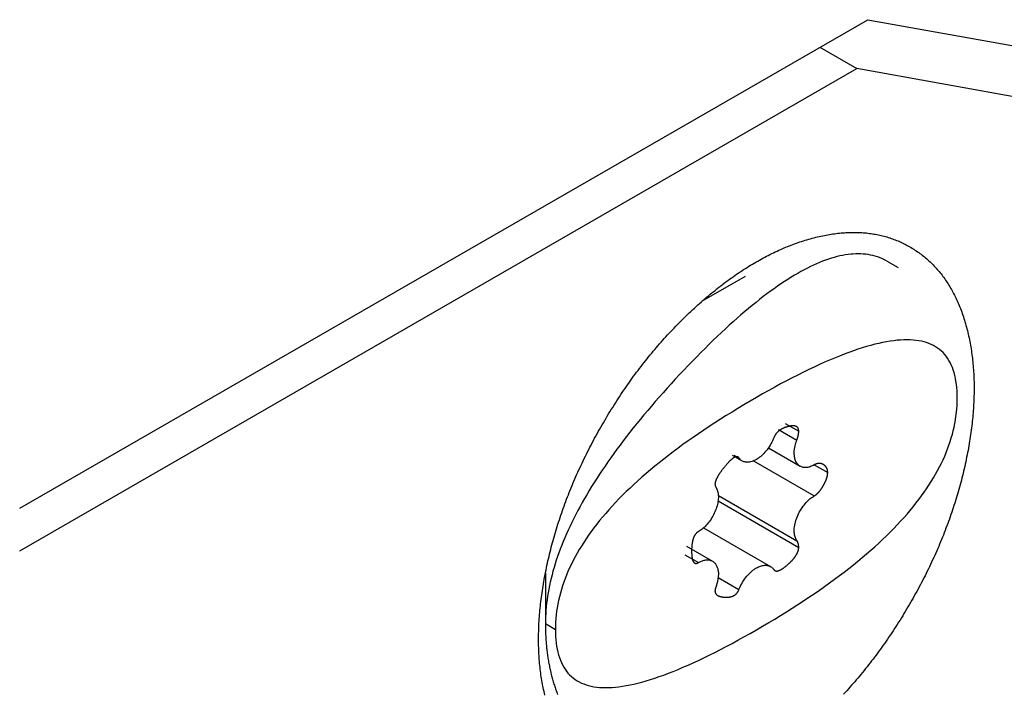
# Model space of a CAD drawing. Extents: x -195 to 1612, y -2545 to 3098.
# Drawn here: x 529 to 550, y -1088 to -1074 of the extents above; entities that cross this region are included whole.
import ezdxf

# ---------------------------------------------------------------- set-up
doc = ezdxf.new("R2010")
doc.units = 0
doc.header["$LTSCALE"] = 10
doc.layers.add('AV-APS', color=7, linetype='CONTINUOUS')

msp = doc.modelspace()

# ---------------------------------------------------------------- linework, layer by layer
at = {"layer": 'AV-APS', "color": 7, "linetype": 'CONTINUOUS'}
for p, q in [((528.984, -1084.441), (546.893, -1074.128)), ((546.893, -1074.128), (565.095, -1077.385)), ((545.881, -1074.71), (546.662, -1075.16)), ((528.984, -1085.34), (546.662, -1075.16)), ((564.67, -1078.383), (546.662, -1075.16)), ((547.323, -1079.236), (547.535, -1079.358)), ((543.392, -1080.073), (544.312, -1079.539)), ((545.152, -1082.652), (545.436, -1082.815)), ((545.011, -1082.778), (545.398, -1083.001)), ((544.029, -1083.32), (544.241, -1083.442)), ((544.069, -1083.319), (544.173, -1083.379)), ((544.795, -1083.168), (545.466, -1083.554)), ((544.484, -1083.441), (545.765, -1084.179)), ((545.764, -1083.525), (546.048, -1083.689)), ((543.734, -1084.288), (545.436, -1085.268)), ((543.739, -1084.171), (545.398, -1085.126)), ((543.424, -1084.857), (544.84, -1085.672)), ((543.069, -1085.245), (543.615, -1085.56)), ((543.033, -1085.427), (543.316, -1085.589)), ((540.086, -1085.814), (540.086, -1086.878)), ((543.736, -1085.907), (544.173, -1086.159)), ((540.086, -1086.878), (540.298, -1087))]:
    msp.add_line(p, q, dxfattribs=at)
at = {"layer": 'AV-APS', "color": 7, "linetype": 'CONTINUOUS', "flags": 128}
for points in [[(540.075, -1088.385), (540.066, -1088.348), (540.057, -1088.31), (540.049, -1088.271), (540.041, -1088.233), (540.033, -1088.195), (540.026, -1088.156), (540.019, -1088.117), (540.012, -1088.078), (540.005, -1088.039), (539.999, -1087.999), (539.993, -1087.96), (539.988, -1087.92), (539.983, -1087.88), (539.978, -1087.84), (539.973, -1087.799), (539.969, -1087.759), (539.965, -1087.718), (539.961, -1087.677), (539.958, -1087.636), (539.955, -1087.595), (539.952, -1087.554), (539.95, -1087.512), (539.948, -1087.47), (539.946, -1087.428), (539.944, -1087.386), (539.943, -1087.344), (539.942, -1087.301), (539.942, -1087.259), (539.942, -1087.216), (539.942, -1087.173), (539.942, -1087.13), (539.943, -1087.086), (539.944, -1087.043), (539.945, -1086.999), (539.947, -1086.955), (539.949, -1086.911), (539.951, -1086.867), (539.954, -1086.822), (539.956, -1086.777), (539.96, -1086.733), (539.963, -1086.688), (539.967, -1086.642), (539.971, -1086.597), (539.976, -1086.551), (539.98, -1086.506), (539.985, -1086.46), (539.991, -1086.414), (539.996, -1086.367), (540.002, -1086.321), (540.009, -1086.274), (540.015, -1086.228), (540.022, -1086.181), (540.03, -1086.133), (540.037, -1086.086), (540.045, -1086.039), (540.053, -1085.991), (540.062, -1085.943), (540.07, -1085.895), (540.08, -1085.847), (540.089, -1085.798), (540.099, -1085.75), (540.099, -1085.75), (540.099, -1085.75), (540.109, -1085.701), (540.119, -1085.652), (540.13, -1085.604), (540.14, -1085.555), (540.152, -1085.506), (540.163, -1085.458), (540.175, -1085.409), (540.186, -1085.361), (540.199, -1085.312), (540.211, -1085.264), (540.224, -1085.215), (540.237, -1085.167), (540.25, -1085.119), (540.264, -1085.07), (540.277, -1085.022), (540.291, -1084.974), (540.306, -1084.925), (540.32, -1084.877), (540.335, -1084.829), (540.35, -1084.78), (540.366, -1084.732), (540.382, -1084.684), (540.398, -1084.636), (540.414, -1084.588), (540.43, -1084.54), (540.447, -1084.492), (540.464, -1084.444), (540.481, -1084.395), (540.499, -1084.347), (540.517, -1084.299), (540.535, -1084.251), (540.553, -1084.204), (540.572, -1084.156), (540.591, -1084.108), (540.61, -1084.06), (540.63, -1084.012), (540.649, -1083.964), (540.669, -1083.916), (540.69, -1083.869), (540.71, -1083.821), (540.731, -1083.773), (540.752, -1083.725), (540.773, -1083.678), (540.795, -1083.63), (540.817, -1083.582), (540.839, -1083.535), (540.862, -1083.487), (540.884, -1083.44), (540.907, -1083.392), (540.931, -1083.345), (540.954, -1083.297), (540.978, -1083.25), (541.002, -1083.202), (541.026, -1083.155), (541.051, -1083.107), (541.076, -1083.06), (541.101, -1083.013), (541.126, -1082.965), (541.152, -1082.918), (541.178, -1082.871), (541.204, -1082.824), (541.231, -1082.776), (541.257, -1082.729), (541.284, -1082.682), (541.312, -1082.635), (541.339, -1082.588), (541.366, -1082.541), (541.394, -1082.495), (541.422, -1082.449), (541.45, -1082.403), (541.478, -1082.357), (541.507, -1082.312), (541.535, -1082.266), (541.564, -1082.221), (541.593, -1082.177), (541.621, -1082.132), (541.651, -1082.088), (541.68, -1082.043), (541.709, -1081.999), (541.739, -1081.956), (541.769, -1081.912), (541.799, -1081.869), (541.829, -1081.826), (541.859, -1081.783), (541.889, -1081.74), (541.92, -1081.698), (541.95, -1081.656), (541.981, -1081.614), (542.012, -1081.572), (542.043, -1081.531), (542.075, -1081.489), (542.106, -1081.448), (542.138, -1081.407), (542.169, -1081.367), (542.201, -1081.326), (542.233, -1081.286), (542.266, -1081.246), (542.298, -1081.206), (542.331, -1081.167), (542.363, -1081.128), (542.396, -1081.088), (542.429, -1081.05), (542.462, -1081.011), (542.496, -1080.972), (542.529, -1080.934), (542.563, -1080.896), (542.597, -1080.859), (542.631, -1080.821), (542.665, -1080.784), (542.699, -1080.747), (542.733, -1080.71), (542.768, -1080.673), (542.803, -1080.637), (542.838, -1080.6), (542.873, -1080.564), (542.908, -1080.529), (542.943, -1080.493), (542.979, -1080.458), (543.014, -1080.423), (543.05, -1080.388), (543.086, -1080.353), (543.122, -1080.319), (543.159, -1080.285), (543.195, -1080.251), (543.232, -1080.217), (543.268, -1080.183), (543.305, -1080.15), (543.342, -1080.117), (543.38, -1080.084), (543.417, -1080.052), (543.454, -1080.019), (543.491, -1079.988), (543.528, -1079.956), (543.565, -1079.925), (543.603, -1079.895), (543.64, -1079.864), (543.677, -1079.834), (543.714, -1079.805), (543.751, -1079.776), (543.788, -1079.747), (543.825, -1079.718), (543.863, -1079.69), (543.9, -1079.662), (543.937, -1079.635), (543.974, -1079.608), (544.011, -1079.581), (544.048, -1079.555), (544.086, -1079.529), (544.123, -1079.503), (544.16, -1079.478), (544.197, -1079.453), (544.234, -1079.428), (544.271, -1079.404), (544.309, -1079.38), (544.346, -1079.357), (544.383, -1079.334), (544.42, -1079.311), (544.457, -1079.289), (544.495, -1079.267), (544.532, -1079.245), (544.569, -1079.224), (544.606, -1079.203), (544.643, -1079.182), (544.68, -1079.162), (544.718, -1079.142), (544.755, -1079.123), (544.792, -1079.103), (544.829, -1079.085), (544.866, -1079.066), (544.903, -1079.048), (544.941, -1079.03), (544.978, -1079.013), (545.015, -1078.996), (545.052, -1078.979), (545.089, -1078.963), (545.127, -1078.947), (545.164, -1078.932), (545.201, -1078.916), (545.238, -1078.902), (545.275, -1078.887), (545.312, -1078.873), (545.35, -1078.859), (545.387, -1078.846), (545.424, -1078.833), (545.461, -1078.82), (545.498, -1078.808), (545.536, -1078.796), (545.573, -1078.784), (545.61, -1078.773), (545.647, -1078.762), (545.684, -1078.752), (545.722, -1078.741), (545.759, -1078.732), (545.796, -1078.722), (545.832, -1078.713), (545.869, -1078.705), (545.906, -1078.697), (545.942, -1078.689), (545.978, -1078.681), (546.014, -1078.674), (546.05, -1078.668), (546.086, -1078.662), (546.121, -1078.656), (546.157, -1078.651), (546.192, -1078.646), (546.227, -1078.641), (546.262, -1078.637), (546.297, -1078.633), (546.331, -1078.63), (546.366, -1078.627), (546.4, -1078.624), (546.434, -1078.622), (546.468, -1078.62), (546.502, -1078.619), (546.536, -1078.618), (546.57, -1078.617), (546.603, -1078.617), (546.636, -1078.617), (546.669, -1078.618), (546.702, -1078.619), (546.735, -1078.621), (546.768, -1078.622), (546.8, -1078.625), (546.832, -1078.627), (546.865, -1078.63), (546.897, -1078.634), (546.928, -1078.638), (546.96, -1078.642), (546.992, -1078.647), (547.023, -1078.652), (547.054, -1078.657), (547.085, -1078.663), (547.116, -1078.669), (547.147, -1078.676), (547.178, -1078.683), (547.208, -1078.691), (547.238, -1078.698), (547.268, -1078.707), (547.298, -1078.715), (547.328, -1078.725), (547.358, -1078.734), (547.387, -1078.744), (547.417, -1078.754), (547.446, -1078.765), (547.475, -1078.776), (547.504, -1078.787), (547.533, -1078.799), (547.561, -1078.812), (547.59, -1078.824), (547.618, -1078.837), (547.646, -1078.851), (547.674, -1078.865), (547.702, -1078.879), (547.729, -1078.894), (547.757, -1078.909), (547.784, -1078.924), (547.811, -1078.94), (547.838, -1078.956), (547.865, -1078.973), (547.891, -1078.99), (547.917, -1079.007), (547.943, -1079.025), (547.969, -1079.043), (547.994, -1079.061), (548.019, -1079.079), (548.043, -1079.098), (548.068, -1079.117), (548.092, -1079.137), (548.116, -1079.157), (548.14, -1079.177), (548.163, -1079.198), (548.186, -1079.219), (548.209, -1079.24), (548.231, -1079.261), (548.254, -1079.283), (548.276, -1079.306), (548.298, -1079.328), (548.319, -1079.351), (548.34, -1079.374), (548.361, -1079.398), (548.382, -1079.422), (548.402, -1079.446), (548.422, -1079.471), (548.442, -1079.496), (548.462, -1079.521), (548.481, -1079.546), (548.5, -1079.572), (548.519, -1079.599), (548.537, -1079.625), (548.556, -1079.652), (548.574, -1079.679), (548.591, -1079.707), (548.609, -1079.735), (548.626, -1079.763), (548.643, -1079.792), (548.66, -1079.821), (548.676, -1079.85), (548.692, -1079.88), (548.708, -1079.91), (548.723, -1079.94), (548.739, -1079.971), (548.754, -1080.002), (548.768, -1080.033), (548.783, -1080.065), (548.797, -1080.097), (548.811, -1080.129), (548.825, -1080.162), (548.838, -1080.195), (548.851, -1080.228), (548.864, -1080.262), (548.877, -1080.296), (548.889, -1080.33), (548.901, -1080.365), (548.913, -1080.4), (548.924, -1080.435), (548.936, -1080.471), (548.947, -1080.507), (548.957, -1080.543), (548.968, -1080.58), (548.978, -1080.617), (548.988, -1080.654), (548.997, -1080.691), (549.007, -1080.729), (549.015, -1080.767), (549.024, -1080.805), (549.032, -1080.843), (549.04, -1080.881), (549.048, -1080.92), (549.056, -1080.959), (549.063, -1080.997), (549.069, -1081.036), (549.076, -1081.076), (549.082, -1081.115), (549.088, -1081.155), (549.093, -1081.195), (549.099, -1081.235), (549.103, -1081.275), (549.108, -1081.315), (549.112, -1081.356), (549.116, -1081.396), (549.12, -1081.437), (549.123, -1081.478), (549.126, -1081.519), (549.129, -1081.561), (549.131, -1081.602), (549.133, -1081.644), (549.135, -1081.686), (549.137, -1081.728), (549.138, -1081.771), (549.139, -1081.813), (549.139, -1081.856), (549.14, -1081.899), (549.139, -1081.942), (549.139, -1081.985), (549.138, -1082.028), (549.137, -1082.072), (549.136, -1082.115), (549.134, -1082.159), (549.132, -1082.204), (549.13, -1082.248), (549.128, -1082.292), (549.125, -1082.337), (549.121, -1082.382), (549.118, -1082.427), (549.114, -1082.472), (549.11, -1082.517), (549.106, -1082.563), (549.101, -1082.609), (549.096, -1082.654), (549.09, -1082.701), (549.085, -1082.747), (549.079, -1082.793), (549.072, -1082.84), (549.066, -1082.887), (549.059, -1082.934), (549.052, -1082.981), (549.044, -1083.028), (549.036, -1083.076), (549.028, -1083.123), (549.02, -1083.171), (549.011, -1083.219), (549.002, -1083.268), (548.992, -1083.316), (548.982, -1083.365), (548.972, -1083.413), (548.962, -1083.462), (548.952, -1083.511), (548.941, -1083.559), (548.93, -1083.608), (548.918, -1083.656), (548.907, -1083.705), (548.895, -1083.754), (548.883, -1083.802), (548.87, -1083.85), (548.857, -1083.899), (548.844, -1083.947), (548.831, -1083.996), (548.818, -1084.044), (548.804, -1084.092), (548.79, -1084.141), (548.775, -1084.189), (548.761, -1084.237), (548.746, -1084.286), (548.731, -1084.334), (548.715, -1084.382), (548.7, -1084.43), (548.684, -1084.478), (548.667, -1084.527), (548.651, -1084.575), (548.634, -1084.623), (548.617, -1084.671), (548.6, -1084.719), (548.582, -1084.767), (548.564, -1084.815), (548.546, -1084.863), (548.528, -1084.911), (548.509, -1084.959), (548.49, -1085.007), (548.471, -1085.054), (548.452, -1085.102), (548.432, -1085.15), (548.412, -1085.198), (548.392, -1085.246), (548.371, -1085.293), (548.35, -1085.341), (548.329, -1085.389), (548.308, -1085.437), (548.286, -1085.484), (548.264, -1085.532), (548.242, -1085.579), (548.22, -1085.627), (548.197, -1085.675), (548.174, -1085.722), (548.151, -1085.77), (548.127, -1085.817), (548.103, -1085.865), (548.079, -1085.912), (548.055, -1085.959), (548.03, -1086.007), (548.006, -1086.054), (547.98, -1086.102), (547.955, -1086.149), (547.929, -1086.196), (547.903, -1086.243), (547.877, -1086.291), (547.851, -1086.338), (547.824, -1086.385), (547.797, -1086.432), (547.77, -1086.479), (547.742, -1086.526), (547.715, -1086.573), (547.687, -1086.619), (547.659, -1086.665), (547.631, -1086.711), (547.603, -1086.757), (547.575, -1086.803), (547.546, -1086.848), (547.517, -1086.893), (547.489, -1086.938), (547.46, -1086.982), (547.431, -1087.027), (547.401, -1087.071), (547.372, -1087.115), (547.342, -1087.159), (547.313, -1087.202), (547.283, -1087.245), (547.253, -1087.289), (547.222, -1087.331), (547.192, -1087.374), (547.162, -1087.416), (547.131, -1087.459), (547.1, -1087.501), (547.069, -1087.542), (547.038, -1087.584), (547.007, -1087.625), (546.975, -1087.666), (546.944, -1087.707), (546.912, -1087.748), (546.88, -1087.788), (546.848, -1087.828), (546.816, -1087.868), (546.783, -1087.908), (546.751, -1087.948), (546.718, -1087.987), (546.685, -1088.026), (546.652, -1088.065), (546.619, -1088.103), (546.585, -1088.142), (546.552, -1088.18), (546.518, -1088.218), (546.485, -1088.256), (546.451, -1088.293), (546.417, -1088.331), (546.382, -1088.368)], [(547.323, -1079.236), (547.279, -1079.211), (547.234, -1079.189), (547.189, -1079.169), (547.143, -1079.151), (547.096, -1079.134), (547.049, -1079.12), (547.001, -1079.107), (546.952, -1079.096), (546.902, -1079.088), (546.851, -1079.081), (546.8, -1079.076), (546.748, -1079.072), (546.695, -1079.071), (546.642, -1079.072), (546.588, -1079.074), (546.533, -1079.079), (546.477, -1079.085), (546.42, -1079.093), (546.363, -1079.104), (546.305, -1079.116), (546.246, -1079.13), (546.187, -1079.145), (546.127, -1079.163), (546.066, -1079.183), (546.004, -1079.204), (545.941, -1079.228), (545.878, -1079.253), (545.814, -1079.28), (545.749, -1079.309), (545.684, -1079.34), (545.618, -1079.373), (545.551, -1079.408), (545.483, -1079.445), (545.414, -1079.484), (545.345, -1079.524), (545.275, -1079.566), (545.204, -1079.611), (545.133, -1079.657), (545.061, -1079.705), (544.988, -1079.755), (544.914, -1079.807), (544.839, -1079.861), (544.764, -1079.916), (544.688, -1079.974), (544.611, -1080.034), (544.534, -1080.095), (544.455, -1080.158), (544.376, -1080.223), (544.297, -1080.291), (544.216, -1080.36), (544.135, -1080.43), (544.053, -1080.503), (543.97, -1080.578), (543.887, -1080.654), (543.802, -1080.733), (543.717, -1080.813), (543.632, -1080.896), (543.545, -1080.98), (543.458, -1081.066), (543.37, -1081.154), (543.281, -1081.244), (543.192, -1081.335), (543.101, -1081.429), (543.01, -1081.525), (542.92, -1081.621), (542.83, -1081.717), (542.743, -1081.812), (542.656, -1081.908), (542.571, -1082.002), (542.488, -1082.097), (542.406, -1082.19), (542.325, -1082.284), (542.246, -1082.377), (542.168, -1082.47), (542.091, -1082.562), (542.016, -1082.654), (541.943, -1082.745), (541.871, -1082.836), (541.8, -1082.927), (541.731, -1083.017), (541.663, -1083.107), (541.597, -1083.197), (541.532, -1083.286), (541.468, -1083.375), (541.406, -1083.463), (541.345, -1083.551), (541.286, -1083.638), (541.228, -1083.725), (541.172, -1083.812), (541.117, -1083.898), (541.063, -1083.984), (541.011, -1084.069), (540.96, -1084.155), (540.911, -1084.239), (540.863, -1084.323), (540.817, -1084.407), (540.772, -1084.491), (540.728, -1084.574), (540.686, -1084.656), (540.646, -1084.739), (540.606, -1084.821), (540.568, -1084.902), (540.532, -1084.983), (540.497, -1085.064), (540.464, -1085.144), (540.431, -1085.224), (540.401, -1085.303), (540.371, -1085.382), (540.344, -1085.461), (540.317, -1085.539), (540.292, -1085.617), (540.269, -1085.694), (540.246, -1085.771), (540.226, -1085.848), (540.206, -1085.924), (540.189, -1086), (540.172, -1086.075), (540.157, -1086.15), (540.144, -1086.225), (540.132, -1086.299), (540.121, -1086.373), (540.112, -1086.446), (540.104, -1086.519), (540.097, -1086.592), (540.092, -1086.664), (540.089, -1086.736), (540.087, -1086.807), (540.086, -1086.878), (540.086, -1086.878)], [(548.783, -1082.114), (548.782, -1082.039), (548.779, -1081.965), (548.774, -1081.895), (548.767, -1081.827), (548.757, -1081.761), (548.746, -1081.697), (548.732, -1081.636), (548.717, -1081.577), (548.699, -1081.521), (548.68, -1081.467), (548.658, -1081.416), (548.634, -1081.366), (548.608, -1081.32), (548.58, -1081.275), (548.55, -1081.233), (548.518, -1081.194), (548.484, -1081.156), (548.448, -1081.122), (548.409, -1081.089), (548.369, -1081.059), (548.326, -1081.032), (548.282, -1081.006), (548.235, -1080.983), (548.187, -1080.963), (548.136, -1080.945), (548.083, -1080.929), (548.028, -1080.916), (547.971, -1080.905), (547.912, -1080.897), (547.851, -1080.89), (547.788, -1080.887), (547.723, -1080.885), (547.655, -1080.886), (547.586, -1080.89), (547.514, -1080.896), (547.441, -1080.904), (547.365, -1080.914), (547.288, -1080.927), (547.208, -1080.943), (547.126, -1080.961), (547.042, -1080.981), (546.956, -1081.003), (546.868, -1081.028), (546.778, -1081.056), (546.686, -1081.085), (546.591, -1081.118), (546.495, -1081.152), (546.397, -1081.189), (546.296, -1081.228), (546.194, -1081.27), (546.089, -1081.314), (545.982, -1081.36), (545.874, -1081.409), (545.763, -1081.461), (545.65, -1081.514), (545.535, -1081.57), (545.418, -1081.629), (545.299, -1081.689), (545.178, -1081.753), (545.054, -1081.818), (544.929, -1081.886), (544.802, -1081.957), (544.672, -1082.029), (544.541, -1082.105), (544.409, -1082.181), (544.28, -1082.257), (544.152, -1082.334), (544.027, -1082.41), (543.904, -1082.486), (543.782, -1082.563), (543.663, -1082.639), (543.546, -1082.715), (543.431, -1082.792), (543.318, -1082.868), (543.208, -1082.945), (543.099, -1083.021), (542.992, -1083.097), (542.887, -1083.174), (542.785, -1083.25), (542.684, -1083.327), (542.586, -1083.403), (542.49, -1083.48), (542.395, -1083.556), (542.303, -1083.632), (542.213, -1083.709), (542.125, -1083.785), (542.039, -1083.862), (541.955, -1083.938), (541.873, -1084.015), (541.794, -1084.091), (541.716, -1084.168), (541.64, -1084.244), (541.567, -1084.321), (541.495, -1084.397), (541.426, -1084.474), (541.359, -1084.55), (541.293, -1084.627), (541.23, -1084.703), (541.169, -1084.78), (541.11, -1084.856), (541.053, -1084.933), (540.998, -1085.009), (540.945, -1085.086), (540.895, -1085.162), (540.846, -1085.239), (540.799, -1085.315), (540.755, -1085.392), (540.712, -1085.468), (540.672, -1085.545), (540.634, -1085.621), (540.597, -1085.698), (540.563, -1085.775), (540.531, -1085.851), (540.501, -1085.928), (540.473, -1086.004), (540.447, -1086.081), (540.423, -1086.158), (540.402, -1086.234), (540.382, -1086.311), (540.364, -1086.387), (540.349, -1086.464), (540.335, -1086.541), (540.324, -1086.617), (540.315, -1086.694), (540.307, -1086.77), (540.302, -1086.847), (540.299, -1086.924), (540.298, -1087), (540.298, -1087)], [(540.298, -1087), (540.299, -1087.076), (540.302, -1087.149), (540.307, -1087.22), (540.315, -1087.288), (540.324, -1087.354), (540.335, -1087.417), (540.349, -1087.478), (540.364, -1087.537), (540.382, -1087.593), (540.402, -1087.647), (540.423, -1087.699), (540.447, -1087.748), (540.473, -1087.795), (540.501, -1087.839), (540.531, -1087.881), (540.563, -1087.921), (540.597, -1087.958), (540.634, -1087.993), (540.672, -1088.025), (540.712, -1088.055), (540.755, -1088.083), (540.799, -1088.108), (540.846, -1088.131), (540.895, -1088.151), (540.945, -1088.169), (540.998, -1088.185), (541.053, -1088.198), (541.11, -1088.209), (541.169, -1088.218), (541.23, -1088.224), (541.293, -1088.228), (541.359, -1088.229), (541.426, -1088.228), (541.495, -1088.225), (541.567, -1088.219), (541.64, -1088.21), (541.716, -1088.2), (541.794, -1088.187), (541.873, -1088.171), (541.955, -1088.154), (542.039, -1088.134), (542.125, -1088.111), (542.213, -1088.086), (542.303, -1088.059), (542.395, -1088.029), (542.49, -1087.997), (542.586, -1087.962), (542.684, -1087.925), (542.785, -1087.886), (542.887, -1087.844), (542.992, -1087.8), (543.099, -1087.754), (543.208, -1087.705), (543.318, -1087.654), (543.431, -1087.6), (543.546, -1087.544), (543.663, -1087.486), (543.782, -1087.425), (543.904, -1087.362), (544.027, -1087.296), (544.152, -1087.228), (544.28, -1087.158), (544.409, -1087.085), (544.541, -1087.01), (544.672, -1086.933), (544.802, -1086.857), (544.929, -1086.781), (545.054, -1086.704), (545.178, -1086.628), (545.299, -1086.552), (545.418, -1086.475), (545.535, -1086.399), (545.65, -1086.322), (545.763, -1086.246), (545.874, -1086.17), (545.982, -1086.093), (546.089, -1086.017), (546.194, -1085.94), (546.296, -1085.864), (546.397, -1085.788), (546.495, -1085.711), (546.591, -1085.635), (546.686, -1085.558), (546.778, -1085.482), (546.868, -1085.405), (546.956, -1085.329), (547.042, -1085.253), (547.126, -1085.176), (547.208, -1085.1), (547.288, -1085.023), (547.365, -1084.947), (547.441, -1084.87), (547.514, -1084.794), (547.586, -1084.717), (547.655, -1084.641), (547.723, -1084.564), (547.788, -1084.488), (547.851, -1084.411), (547.912, -1084.335), (547.971, -1084.258), (548.028, -1084.182), (548.083, -1084.105), (548.136, -1084.029), (548.187, -1083.952), (548.235, -1083.876), (548.282, -1083.799), (548.326, -1083.723), (548.369, -1083.646), (548.409, -1083.569), (548.448, -1083.493), (548.484, -1083.416), (548.518, -1083.34), (548.55, -1083.263), (548.58, -1083.187), (548.608, -1083.11), (548.634, -1083.033), (548.658, -1082.957), (548.68, -1082.88), (548.699, -1082.804), (548.717, -1082.727), (548.732, -1082.65), (548.746, -1082.574), (548.757, -1082.497), (548.767, -1082.421), (548.774, -1082.344), (548.779, -1082.267), (548.782, -1082.191), (548.783, -1082.114), (548.783, -1082.114)], [(545.436, -1082.815), (545.436, -1082.81), (545.436, -1082.806), (545.435, -1082.801), (545.435, -1082.796), (545.434, -1082.792), (545.434, -1082.788), (545.433, -1082.783), (545.432, -1082.779), (545.431, -1082.775), (545.43, -1082.771), (545.429, -1082.768), (545.428, -1082.764), (545.426, -1082.76), (545.425, -1082.757), (545.423, -1082.753), (545.421, -1082.75), (545.42, -1082.747), (545.418, -1082.744), (545.416, -1082.741), (545.413, -1082.738), (545.411, -1082.735), (545.409, -1082.733), (545.406, -1082.73), (545.403, -1082.728), (545.401, -1082.725), (545.398, -1082.723), (545.395, -1082.721), (545.392, -1082.719), (545.389, -1082.717), (545.385, -1082.715), (545.382, -1082.714), (545.378, -1082.712), (545.375, -1082.711), (545.371, -1082.709), (545.367, -1082.708), (545.363, -1082.707), (545.359, -1082.706), (545.355, -1082.705), (545.35, -1082.704), (545.346, -1082.703), (545.342, -1082.703), (545.337, -1082.702), (545.332, -1082.702), (545.327, -1082.702), (545.322, -1082.702), (545.317, -1082.701), (545.312, -1082.701), (545.307, -1082.702), (545.301, -1082.702), (545.296, -1082.702), (545.29, -1082.703), (545.284, -1082.703), (545.278, -1082.704), (545.272, -1082.705), (545.266, -1082.706), (545.26, -1082.707), (545.254, -1082.708), (545.247, -1082.709), (545.241, -1082.71), (545.234, -1082.712), (545.227, -1082.713), (545.22, -1082.715), (545.213, -1082.717), (545.206, -1082.719), (545.199, -1082.72), (545.192, -1082.722), (545.185, -1082.724), (545.178, -1082.727), (545.171, -1082.729), (545.164, -1082.731), (545.158, -1082.733), (545.151, -1082.736), (545.145, -1082.738), (545.138, -1082.74), (545.132, -1082.743), (545.126, -1082.745), (545.119, -1082.748), (545.113, -1082.751), (545.107, -1082.753), (545.101, -1082.756), (545.095, -1082.759), (545.09, -1082.762), (545.084, -1082.765), (545.078, -1082.768), (545.073, -1082.771), (545.067, -1082.774), (545.062, -1082.777), (545.056, -1082.781), (545.051, -1082.784), (545.046, -1082.787), (545.041, -1082.791), (545.036, -1082.794), (545.031, -1082.798), (545.026, -1082.801), (545.021, -1082.805), (545.017, -1082.808), (545.012, -1082.812), (545.008, -1082.816), (545.003, -1082.82), (544.999, -1082.824), (544.994, -1082.828), (544.99, -1082.832), (544.986, -1082.836), (544.982, -1082.84), (544.978, -1082.844), (544.974, -1082.848), (544.97, -1082.853), (544.966, -1082.857), (544.963, -1082.861), (544.959, -1082.866), (544.956, -1082.87), (544.952, -1082.875), (544.949, -1082.88), (544.946, -1082.884), (544.942, -1082.889), (544.939, -1082.894), (544.936, -1082.899), (544.933, -1082.904), (544.93, -1082.908), (544.928, -1082.914), (544.925, -1082.919), (544.922, -1082.924), (544.92, -1082.929), (544.917, -1082.934), (544.915, -1082.939), (544.912, -1082.945), (544.91, -1082.95), (544.908, -1082.956), (544.908, -1082.956)], [(545.398, -1083.001), (545.398, -1082.999), (545.399, -1082.998), (545.4, -1082.996), (545.4, -1082.995), (545.401, -1082.993), (545.401, -1082.992), (545.402, -1082.99), (545.402, -1082.989), (545.403, -1082.987), (545.403, -1082.986), (545.404, -1082.984), (545.404, -1082.983), (545.405, -1082.981), (545.406, -1082.98), (545.406, -1082.978), (545.407, -1082.977), (545.407, -1082.976), (545.408, -1082.974), (545.408, -1082.973), (545.409, -1082.971), (545.409, -1082.97), (545.409, -1082.968), (545.41, -1082.967), (545.41, -1082.965), (545.411, -1082.964), (545.411, -1082.962), (545.412, -1082.961), (545.412, -1082.959), (545.413, -1082.958), (545.413, -1082.956), (545.414, -1082.955), (545.414, -1082.953), (545.415, -1082.952), (545.415, -1082.95), (545.415, -1082.949), (545.416, -1082.947), (545.416, -1082.946), (545.417, -1082.944), (545.417, -1082.943), (545.417, -1082.941), (545.418, -1082.94), (545.418, -1082.938), (545.419, -1082.937), (545.419, -1082.935), (545.419, -1082.934), (545.42, -1082.932), (545.42, -1082.931), (545.421, -1082.929), (545.421, -1082.928), (545.421, -1082.926), (545.422, -1082.925), (545.422, -1082.923), (545.422, -1082.922), (545.423, -1082.921), (545.423, -1082.919), (545.423, -1082.918), (545.424, -1082.916), (545.424, -1082.915), (545.424, -1082.913), (545.425, -1082.912), (545.425, -1082.91), (545.425, -1082.909), (545.426, -1082.907), (545.426, -1082.906), (545.426, -1082.904), (545.427, -1082.903), (545.427, -1082.901), (545.427, -1082.9), (545.427, -1082.898), (545.428, -1082.897), (545.428, -1082.895), (545.428, -1082.894), (545.429, -1082.892), (545.429, -1082.891), (545.429, -1082.889), (545.429, -1082.888), (545.43, -1082.886), (545.43, -1082.885), (545.43, -1082.883), (545.43, -1082.882), (545.431, -1082.88), (545.431, -1082.879), (545.431, -1082.878), (545.431, -1082.876), (545.431, -1082.875), (545.432, -1082.873), (545.432, -1082.872), (545.432, -1082.87), (545.432, -1082.869), (545.432, -1082.868), (545.433, -1082.866), (545.433, -1082.865), (545.433, -1082.863), (545.433, -1082.862), (545.433, -1082.86), (545.433, -1082.859), (545.434, -1082.858), (545.434, -1082.856), (545.434, -1082.855), (545.434, -1082.853), (545.434, -1082.852), (545.434, -1082.851), (545.434, -1082.849), (545.434, -1082.848), (545.435, -1082.846), (545.435, -1082.845), (545.435, -1082.844), (545.435, -1082.842), (545.435, -1082.841), (545.435, -1082.84), (545.435, -1082.838), (545.435, -1082.837), (545.435, -1082.835), (545.435, -1082.834), (545.435, -1082.833), (545.435, -1082.831), (545.436, -1082.83), (545.436, -1082.829), (545.436, -1082.827), (545.436, -1082.826), (545.436, -1082.825), (545.436, -1082.823), (545.436, -1082.822), (545.436, -1082.821), (545.436, -1082.819), (545.436, -1082.818), (545.436, -1082.817), (545.436, -1082.815), (545.436, -1082.815)], [(544.173, -1083.379), (544.171, -1083.376), (544.169, -1083.373), (544.166, -1083.37), (544.164, -1083.368), (544.161, -1083.366), (544.158, -1083.364), (544.156, -1083.362), (544.153, -1083.36), (544.15, -1083.359), (544.147, -1083.357), (544.144, -1083.356), (544.141, -1083.355), (544.137, -1083.355), (544.134, -1083.354), (544.13, -1083.354), (544.127, -1083.354), (544.123, -1083.354), (544.12, -1083.354), (544.116, -1083.355), (544.112, -1083.355), (544.108, -1083.356), (544.104, -1083.357), (544.1, -1083.359), (544.096, -1083.36), (544.091, -1083.362), (544.087, -1083.364), (544.082, -1083.366), (544.078, -1083.368), (544.073, -1083.371), (544.069, -1083.373), (544.064, -1083.376), (544.059, -1083.379), (544.054, -1083.383), (544.049, -1083.386), (544.044, -1083.39), (544.038, -1083.394), (544.033, -1083.398), (544.028, -1083.402), (544.022, -1083.407), (544.017, -1083.411), (544.011, -1083.416), (544.005, -1083.421), (543.999, -1083.426), (543.994, -1083.432), (543.988, -1083.437), (543.982, -1083.443), (543.975, -1083.449), (543.969, -1083.456), (543.963, -1083.462), (543.956, -1083.469), (543.95, -1083.476), (543.943, -1083.483), (543.937, -1083.49), (543.93, -1083.497), (543.923, -1083.505), (543.916, -1083.513), (543.909, -1083.521), (543.902, -1083.529), (543.895, -1083.537), (543.887, -1083.546), (543.88, -1083.555), (543.873, -1083.564), (543.865, -1083.573), (543.858, -1083.583), (543.85, -1083.592), (543.843, -1083.601), (543.835, -1083.611), (543.828, -1083.62), (543.821, -1083.629), (543.814, -1083.638), (543.808, -1083.647), (543.801, -1083.656), (543.795, -1083.664), (543.789, -1083.673), (543.783, -1083.681), (543.777, -1083.69), (543.771, -1083.698), (543.765, -1083.706), (543.76, -1083.714), (543.755, -1083.722), (543.75, -1083.73), (543.745, -1083.738), (543.74, -1083.745), (543.735, -1083.753), (543.731, -1083.761), (543.726, -1083.768), (543.722, -1083.775), (543.718, -1083.782), (543.714, -1083.789), (543.711, -1083.796), (543.707, -1083.803), (543.704, -1083.81), (543.7, -1083.817), (543.697, -1083.823), (543.694, -1083.83), (543.691, -1083.836), (543.689, -1083.843), (543.686, -1083.849), (543.684, -1083.855), (543.682, -1083.861), (543.68, -1083.867), (543.678, -1083.872), (543.676, -1083.878), (543.675, -1083.884), (543.673, -1083.889), (543.672, -1083.895), (543.671, -1083.9), (543.67, -1083.905), (543.669, -1083.91), (543.668, -1083.915), (543.668, -1083.92), (543.668, -1083.925), (543.667, -1083.93), (543.667, -1083.934), (543.668, -1083.939), (543.668, -1083.943), (543.668, -1083.947), (543.669, -1083.952), (543.67, -1083.956), (543.671, -1083.96), (543.672, -1083.964), (543.673, -1083.967), (543.674, -1083.971), (543.676, -1083.975), (543.677, -1083.978), (543.679, -1083.982), (543.681, -1083.985), (543.683, -1083.988), (543.683, -1083.988)], [(546.048, -1083.689), (546.048, -1083.685), (546.048, -1083.682), (546.048, -1083.678), (546.048, -1083.675), (546.048, -1083.671), (546.047, -1083.668), (546.047, -1083.664), (546.047, -1083.661), (546.046, -1083.658), (546.046, -1083.654), (546.045, -1083.651), (546.045, -1083.648), (546.044, -1083.645), (546.044, -1083.641), (546.043, -1083.638), (546.042, -1083.635), (546.042, -1083.632), (546.041, -1083.629), (546.04, -1083.626), (546.039, -1083.623), (546.038, -1083.62), (546.037, -1083.617), (546.036, -1083.614), (546.035, -1083.611), (546.034, -1083.608), (546.033, -1083.605), (546.032, -1083.603), (546.031, -1083.6), (546.029, -1083.597), (546.028, -1083.594), (546.027, -1083.592), (546.025, -1083.589), (546.024, -1083.586), (546.022, -1083.584), (546.021, -1083.581), (546.019, -1083.579), (546.018, -1083.576), (546.016, -1083.574), (546.014, -1083.571), (546.012, -1083.569), (546.011, -1083.567), (546.009, -1083.564), (546.007, -1083.562), (546.005, -1083.56), (546.003, -1083.557), (546.001, -1083.555), (545.999, -1083.553), (545.997, -1083.551), (545.995, -1083.549), (545.992, -1083.547), (545.99, -1083.544), (545.988, -1083.542), (545.985, -1083.54), (545.983, -1083.538), (545.981, -1083.536), (545.978, -1083.535), (545.976, -1083.533), (545.973, -1083.531), (545.97, -1083.529), (545.968, -1083.527), (545.965, -1083.525), (545.962, -1083.524), (545.96, -1083.522), (545.957, -1083.52), (545.954, -1083.519), (545.951, -1083.517), (545.948, -1083.516), (545.945, -1083.514), (545.942, -1083.513), (545.94, -1083.511), (545.937, -1083.51), (545.934, -1083.509), (545.931, -1083.508), (545.928, -1083.506), (545.925, -1083.505), (545.922, -1083.504), (545.919, -1083.503), (545.916, -1083.502), (545.913, -1083.502), (545.911, -1083.501), (545.908, -1083.5), (545.905, -1083.499), (545.902, -1083.499), (545.899, -1083.498), (545.896, -1083.497), (545.893, -1083.497), (545.89, -1083.496), (545.887, -1083.496), (545.884, -1083.496), (545.881, -1083.495), (545.878, -1083.495), (545.875, -1083.495), (545.872, -1083.495), (545.869, -1083.495), (545.866, -1083.495), (545.863, -1083.495), (545.86, -1083.495), (545.857, -1083.495), (545.854, -1083.495), (545.851, -1083.496), (545.848, -1083.496), (545.845, -1083.496), (545.842, -1083.497), (545.839, -1083.497), (545.836, -1083.498), (545.833, -1083.498), (545.83, -1083.499), (545.827, -1083.5), (545.824, -1083.5), (545.821, -1083.501), (545.818, -1083.502), (545.815, -1083.503), (545.812, -1083.504), (545.809, -1083.505), (545.806, -1083.506), (545.803, -1083.507), (545.799, -1083.508), (545.796, -1083.51), (545.793, -1083.511), (545.79, -1083.512), (545.787, -1083.514), (545.784, -1083.515), (545.781, -1083.517), (545.778, -1083.518), (545.775, -1083.52), (545.772, -1083.521), (545.768, -1083.523), (545.765, -1083.525), (545.765, -1083.525)], [(545.765, -1084.179), (545.768, -1084.177), (545.772, -1084.175), (545.775, -1084.173), (545.778, -1084.171), (545.781, -1084.169), (545.784, -1084.167), (545.787, -1084.165), (545.79, -1084.163), (545.793, -1084.161), (545.796, -1084.158), (545.799, -1084.156), (545.803, -1084.154), (545.806, -1084.151), (545.809, -1084.149), (545.812, -1084.146), (545.815, -1084.144), (545.818, -1084.141), (545.821, -1084.139), (545.824, -1084.136), (545.827, -1084.133), (545.83, -1084.13), (545.833, -1084.127), (545.836, -1084.124), (545.839, -1084.122), (545.842, -1084.119), (545.845, -1084.115), (545.848, -1084.112), (545.851, -1084.109), (545.854, -1084.106), (545.857, -1084.103), (545.86, -1084.099), (545.863, -1084.096), (545.866, -1084.093), (545.869, -1084.089), (545.872, -1084.086), (545.875, -1084.082), (545.878, -1084.079), (545.881, -1084.075), (545.884, -1084.071), (545.887, -1084.068), (545.89, -1084.064), (545.893, -1084.06), (545.896, -1084.056), (545.899, -1084.052), (545.902, -1084.048), (545.905, -1084.044), (545.908, -1084.04), (545.911, -1084.036), (545.913, -1084.032), (545.916, -1084.027), (545.919, -1084.023), (545.922, -1084.019), (545.925, -1084.014), (545.928, -1084.01), (545.931, -1084.006), (545.934, -1084.001), (545.937, -1083.996), (545.94, -1083.992), (545.942, -1083.987), (545.945, -1083.982), (545.948, -1083.978), (545.951, -1083.973), (545.954, -1083.968), (545.957, -1083.963), (545.96, -1083.958), (545.962, -1083.953), (545.965, -1083.948), (545.968, -1083.943), (545.97, -1083.938), (545.973, -1083.934), (545.976, -1083.929), (545.978, -1083.924), (545.981, -1083.919), (545.983, -1083.915), (545.985, -1083.91), (545.988, -1083.905), (545.99, -1083.9), (545.992, -1083.896), (545.995, -1083.891), (545.997, -1083.886), (545.999, -1083.882), (546.001, -1083.877), (546.003, -1083.873), (546.005, -1083.868), (546.007, -1083.864), (546.009, -1083.859), (546.011, -1083.855), (546.012, -1083.85), (546.014, -1083.846), (546.016, -1083.841), (546.018, -1083.837), (546.019, -1083.833), (546.021, -1083.828), (546.022, -1083.824), (546.024, -1083.82), (546.025, -1083.815), (546.027, -1083.811), (546.028, -1083.807), (546.029, -1083.803), (546.031, -1083.798), (546.032, -1083.794), (546.033, -1083.79), (546.034, -1083.786), (546.035, -1083.782), (546.036, -1083.778), (546.037, -1083.774), (546.038, -1083.769), (546.039, -1083.765), (546.04, -1083.761), (546.041, -1083.757), (546.042, -1083.753), (546.042, -1083.749), (546.043, -1083.746), (546.044, -1083.742), (546.044, -1083.738), (546.045, -1083.734), (546.045, -1083.73), (546.046, -1083.726), (546.046, -1083.722), (546.047, -1083.719), (546.047, -1083.715), (546.047, -1083.711), (546.048, -1083.707), (546.048, -1083.704), (546.048, -1083.7), (546.048, -1083.696), (546.048, -1083.693), (546.048, -1083.689), (546.048, -1083.689)], [(543.316, -1084.935), (543.311, -1084.938), (543.307, -1084.941), (543.303, -1084.944), (543.299, -1084.947), (543.295, -1084.95), (543.291, -1084.953), (543.287, -1084.956), (543.283, -1084.96), (543.279, -1084.963), (543.275, -1084.967), (543.271, -1084.971), (543.268, -1084.975), (543.264, -1084.979), (543.261, -1084.983), (543.257, -1084.987), (543.254, -1084.991), (543.251, -1084.996), (543.247, -1085.001), (543.244, -1085.005), (543.241, -1085.01), (543.238, -1085.015), (543.235, -1085.02), (543.232, -1085.026), (543.23, -1085.031), (543.227, -1085.037), (543.224, -1085.042), (543.222, -1085.048), (543.219, -1085.054), (543.217, -1085.06), (543.214, -1085.066), (543.212, -1085.072), (543.21, -1085.078), (543.208, -1085.085), (543.205, -1085.091), (543.203, -1085.098), (543.201, -1085.105), (543.2, -1085.112), (543.198, -1085.119), (543.196, -1085.126), (543.194, -1085.133), (543.193, -1085.141), (543.191, -1085.148), (543.19, -1085.156), (543.188, -1085.163), (543.187, -1085.171), (543.186, -1085.179), (543.184, -1085.187), (543.183, -1085.196), (543.182, -1085.204), (543.181, -1085.213), (543.18, -1085.221), (543.179, -1085.23), (543.179, -1085.239), (543.178, -1085.248), (543.177, -1085.257), (543.177, -1085.266), (543.176, -1085.275), (543.176, -1085.285), (543.175, -1085.294), (543.175, -1085.304), (543.175, -1085.314), (543.175, -1085.324), (543.174, -1085.334), (543.174, -1085.344), (543.174, -1085.354), (543.175, -1085.364), (543.175, -1085.374), (543.175, -1085.383), (543.175, -1085.392), (543.176, -1085.402), (543.176, -1085.411), (543.177, -1085.419), (543.177, -1085.428), (543.178, -1085.436), (543.179, -1085.444), (543.179, -1085.452), (543.18, -1085.46), (543.181, -1085.467), (543.182, -1085.475), (543.183, -1085.482), (543.184, -1085.489), (543.186, -1085.496), (543.187, -1085.502), (543.188, -1085.508), (543.19, -1085.515), (543.191, -1085.52), (543.193, -1085.526), (543.194, -1085.532), (543.196, -1085.537), (543.198, -1085.542), (543.2, -1085.547), (543.201, -1085.552), (543.203, -1085.556), (543.205, -1085.561), (543.208, -1085.565), (543.21, -1085.569), (543.212, -1085.573), (543.214, -1085.576), (543.217, -1085.579), (543.219, -1085.583), (543.222, -1085.585), (543.224, -1085.588), (543.227, -1085.591), (543.23, -1085.593), (543.232, -1085.595), (543.235, -1085.597), (543.238, -1085.599), (543.241, -1085.6), (543.244, -1085.602), (543.247, -1085.603), (543.251, -1085.604), (543.254, -1085.605), (543.257, -1085.605), (543.261, -1085.606), (543.264, -1085.606), (543.268, -1085.606), (543.271, -1085.605), (543.275, -1085.605), (543.279, -1085.604), (543.283, -1085.603), (543.287, -1085.602), (543.291, -1085.601), (543.295, -1085.6), (543.299, -1085.598), (543.303, -1085.596), (543.307, -1085.594), (543.311, -1085.592), (543.316, -1085.589), (543.316, -1085.589)], [(545.436, -1085.268), (545.436, -1085.267), (545.436, -1085.265), (545.436, -1085.264), (545.436, -1085.263), (545.436, -1085.261), (545.436, -1085.26), (545.436, -1085.259), (545.436, -1085.257), (545.436, -1085.256), (545.436, -1085.255), (545.436, -1085.254), (545.435, -1085.252), (545.435, -1085.251), (545.435, -1085.25), (545.435, -1085.248), (545.435, -1085.247), (545.435, -1085.246), (545.435, -1085.245), (545.435, -1085.243), (545.435, -1085.242), (545.435, -1085.241), (545.435, -1085.24), (545.435, -1085.238), (545.434, -1085.237), (545.434, -1085.236), (545.434, -1085.235), (545.434, -1085.233), (545.434, -1085.232), (545.434, -1085.231), (545.434, -1085.23), (545.434, -1085.228), (545.433, -1085.227), (545.433, -1085.226), (545.433, -1085.225), (545.433, -1085.223), (545.433, -1085.222), (545.433, -1085.221), (545.432, -1085.22), (545.432, -1085.218), (545.432, -1085.217), (545.432, -1085.216), (545.432, -1085.215), (545.431, -1085.214), (545.431, -1085.212), (545.431, -1085.211), (545.431, -1085.21), (545.431, -1085.209), (545.43, -1085.208), (545.43, -1085.206), (545.43, -1085.205), (545.43, -1085.204), (545.429, -1085.203), (545.429, -1085.202), (545.429, -1085.201), (545.429, -1085.199), (545.428, -1085.198), (545.428, -1085.197), (545.428, -1085.196), (545.427, -1085.195), (545.427, -1085.194), (545.427, -1085.192), (545.427, -1085.191), (545.426, -1085.19), (545.426, -1085.189), (545.426, -1085.188), (545.425, -1085.187), (545.425, -1085.186), (545.425, -1085.184), (545.424, -1085.183), (545.424, -1085.182), (545.424, -1085.181), (545.423, -1085.18), (545.423, -1085.179), (545.423, -1085.178), (545.422, -1085.177), (545.422, -1085.176), (545.422, -1085.175), (545.421, -1085.173), (545.421, -1085.172), (545.421, -1085.171), (545.42, -1085.17), (545.42, -1085.169), (545.419, -1085.168), (545.419, -1085.167), (545.419, -1085.166), (545.418, -1085.165), (545.418, -1085.164), (545.417, -1085.163), (545.417, -1085.162), (545.417, -1085.161), (545.416, -1085.16), (545.416, -1085.159), (545.415, -1085.158), (545.415, -1085.157), (545.415, -1085.156), (545.414, -1085.155), (545.414, -1085.154), (545.413, -1085.153), (545.413, -1085.152), (545.412, -1085.151), (545.412, -1085.15), (545.411, -1085.149), (545.411, -1085.148), (545.41, -1085.147), (545.41, -1085.146), (545.409, -1085.145), (545.409, -1085.145), (545.409, -1085.144), (545.408, -1085.143), (545.408, -1085.142), (545.407, -1085.141), (545.407, -1085.14), (545.406, -1085.139), (545.406, -1085.138), (545.405, -1085.137), (545.404, -1085.136), (545.404, -1085.136), (545.403, -1085.135), (545.403, -1085.134), (545.402, -1085.133), (545.402, -1085.132), (545.401, -1085.131), (545.401, -1085.13), (545.4, -1085.13), (545.4, -1085.129), (545.399, -1085.128), (545.398, -1085.127), (545.398, -1085.126), (545.398, -1085.126)], [(544.908, -1085.735), (544.91, -1085.738), (544.912, -1085.741), (544.915, -1085.744), (544.917, -1085.746), (544.92, -1085.749), (544.922, -1085.751), (544.925, -1085.753), (544.928, -1085.755), (544.93, -1085.757), (544.933, -1085.759), (544.936, -1085.76), (544.939, -1085.761), (544.942, -1085.763), (544.946, -1085.764), (544.949, -1085.765), (544.952, -1085.765), (544.956, -1085.766), (544.959, -1085.766), (544.963, -1085.767), (544.966, -1085.767), (544.97, -1085.767), (544.974, -1085.767), (544.978, -1085.767), (544.982, -1085.766), (544.986, -1085.766), (544.99, -1085.765), (544.994, -1085.764), (544.999, -1085.763), (545.003, -1085.762), (545.008, -1085.761), (545.012, -1085.759), (545.017, -1085.758), (545.021, -1085.756), (545.026, -1085.754), (545.031, -1085.752), (545.036, -1085.75), (545.041, -1085.748), (545.046, -1085.745), (545.051, -1085.742), (545.056, -1085.74), (545.062, -1085.737), (545.067, -1085.734), (545.073, -1085.731), (545.078, -1085.727), (545.084, -1085.724), (545.09, -1085.72), (545.095, -1085.716), (545.101, -1085.712), (545.107, -1085.708), (545.113, -1085.704), (545.119, -1085.7), (545.126, -1085.695), (545.132, -1085.69), (545.138, -1085.686), (545.145, -1085.681), (545.151, -1085.676), (545.158, -1085.67), (545.164, -1085.665), (545.171, -1085.659), (545.178, -1085.654), (545.185, -1085.648), (545.192, -1085.642), (545.199, -1085.636), (545.206, -1085.629), (545.213, -1085.623), (545.22, -1085.617), (545.227, -1085.61), (545.234, -1085.604), (545.241, -1085.598), (545.247, -1085.592), (545.254, -1085.585), (545.26, -1085.579), (545.266, -1085.573), (545.272, -1085.567), (545.278, -1085.561), (545.284, -1085.555), (545.29, -1085.549), (545.296, -1085.543), (545.301, -1085.536), (545.307, -1085.53), (545.312, -1085.524), (545.317, -1085.519), (545.322, -1085.513), (545.327, -1085.507), (545.332, -1085.501), (545.337, -1085.495), (545.342, -1085.489), (545.346, -1085.483), (545.35, -1085.477), (545.355, -1085.472), (545.359, -1085.466), (545.363, -1085.46), (545.367, -1085.454), (545.371, -1085.449), (545.375, -1085.443), (545.378, -1085.437), (545.382, -1085.432), (545.385, -1085.426), (545.389, -1085.42), (545.392, -1085.415), (545.395, -1085.409), (545.398, -1085.404), (545.401, -1085.398), (545.403, -1085.393), (545.406, -1085.387), (545.409, -1085.382), (545.411, -1085.377), (545.413, -1085.371), (545.416, -1085.366), (545.418, -1085.36), (545.42, -1085.355), (545.421, -1085.35), (545.423, -1085.344), (545.425, -1085.339), (545.426, -1085.334), (545.428, -1085.329), (545.429, -1085.324), (545.43, -1085.318), (545.431, -1085.313), (545.432, -1085.308), (545.433, -1085.303), (545.434, -1085.298), (545.434, -1085.293), (545.435, -1085.288), (545.435, -1085.283), (545.436, -1085.278), (545.436, -1085.273), (545.436, -1085.268), (545.436, -1085.268)], [(543.683, -1086.114), (543.681, -1086.119), (543.679, -1086.125), (543.677, -1086.13), (543.676, -1086.136), (543.674, -1086.141), (543.673, -1086.146), (543.672, -1086.152), (543.671, -1086.157), (543.67, -1086.162), (543.669, -1086.167), (543.668, -1086.172), (543.668, -1086.176), (543.668, -1086.181), (543.667, -1086.186), (543.667, -1086.19), (543.668, -1086.195), (543.668, -1086.199), (543.668, -1086.204), (543.669, -1086.208), (543.67, -1086.212), (543.671, -1086.216), (543.672, -1086.22), (543.673, -1086.224), (543.675, -1086.228), (543.676, -1086.232), (543.678, -1086.235), (543.68, -1086.239), (543.682, -1086.243), (543.684, -1086.246), (543.686, -1086.249), (543.689, -1086.253), (543.691, -1086.256), (543.694, -1086.259), (543.697, -1086.262), (543.7, -1086.265), (543.704, -1086.268), (543.707, -1086.271), (543.711, -1086.274), (543.714, -1086.277), (543.718, -1086.279), (543.722, -1086.282), (543.726, -1086.284), (543.731, -1086.287), (543.735, -1086.289), (543.74, -1086.291), (543.745, -1086.293), (543.75, -1086.295), (543.755, -1086.297), (543.76, -1086.299), (543.765, -1086.301), (543.771, -1086.303), (543.777, -1086.304), (543.783, -1086.306), (543.789, -1086.308), (543.795, -1086.309), (543.801, -1086.31), (543.808, -1086.312), (543.814, -1086.313), (543.821, -1086.314), (543.828, -1086.315), (543.835, -1086.316), (543.843, -1086.317), (543.85, -1086.318), (543.858, -1086.318), (543.865, -1086.319), (543.873, -1086.32), (543.88, -1086.32), (543.887, -1086.32), (543.895, -1086.321), (543.902, -1086.321), (543.909, -1086.321), (543.916, -1086.321), (543.923, -1086.321), (543.93, -1086.32), (543.937, -1086.32), (543.943, -1086.32), (543.95, -1086.319), (543.956, -1086.318), (543.963, -1086.318), (543.969, -1086.317), (543.975, -1086.316), (543.982, -1086.315), (543.988, -1086.314), (543.994, -1086.312), (543.999, -1086.311), (544.005, -1086.31), (544.011, -1086.308), (544.017, -1086.306), (544.022, -1086.305), (544.028, -1086.303), (544.033, -1086.301), (544.038, -1086.299), (544.044, -1086.297), (544.049, -1086.295), (544.054, -1086.292), (544.059, -1086.29), (544.064, -1086.287), (544.069, -1086.285), (544.073, -1086.282), (544.078, -1086.279), (544.082, -1086.276), (544.087, -1086.273), (544.091, -1086.27), (544.096, -1086.267), (544.1, -1086.263), (544.104, -1086.26), (544.108, -1086.256), (544.112, -1086.253), (544.116, -1086.249), (544.12, -1086.245), (544.123, -1086.241), (544.127, -1086.237), (544.13, -1086.233), (544.134, -1086.229), (544.137, -1086.224), (544.141, -1086.22), (544.144, -1086.215), (544.147, -1086.211), (544.15, -1086.206), (544.153, -1086.201), (544.156, -1086.196), (544.158, -1086.191), (544.161, -1086.186), (544.164, -1086.181), (544.166, -1086.175), (544.169, -1086.17), (544.171, -1086.164), (544.173, -1086.159), (544.173, -1086.159)], [(540.086, -1086.878), (540.086, -1086.908), (540.086, -1086.937), (540.087, -1086.966), (540.087, -1086.995), (540.088, -1087.024), (540.089, -1087.053), (540.09, -1087.082), (540.091, -1087.11), (540.092, -1087.139), (540.094, -1087.167), (540.096, -1087.196), (540.098, -1087.224), (540.1, -1087.252), (540.102, -1087.28), (540.104, -1087.308), (540.107, -1087.336), (540.11, -1087.364), (540.112, -1087.392), (540.115, -1087.419), (540.119, -1087.447), (540.122, -1087.474), (540.126, -1087.501), (540.129, -1087.529), (540.133, -1087.556), (540.137, -1087.583), (540.141, -1087.61), (540.146, -1087.637), (540.15, -1087.663), (540.155, -1087.69), (540.16, -1087.716), (540.165, -1087.743), (540.17, -1087.769), (540.175, -1087.795), (540.181, -1087.822), (540.186, -1087.848), (540.192, -1087.874), (540.198, -1087.899), (540.204, -1087.925), (540.211, -1087.951), (540.217, -1087.976), (540.224, -1088.002), (540.231, -1088.027), (540.237, -1088.053), (540.245, -1088.078), (540.252, -1088.103), (540.259, -1088.128), (540.267, -1088.153), (540.275, -1088.177), (540.283, -1088.202), (540.291, -1088.227), (540.299, -1088.251), (540.308, -1088.276), (540.316, -1088.3), (540.325, -1088.324), (540.334, -1088.348), (540.343, -1088.372)]]:
    msp.add_lwpolyline(points, dxfattribs=at)
at = {"layer": 'AV-APS', "color": 7, "linetype": 'CONTINUOUS'}
for points in [[(544.908, -1082.956, 0), (544.896, -1082.986, 0), (544.882, -1083.017, 0), (544.867, -1083.048, 0), (544.85, -1083.08, 0), (544.831, -1083.112, 0), (544.811, -1083.144, 0), (544.79, -1083.175, 0), (544.767, -1083.206, 0), (544.743, -1083.237, 0), (544.723, -1083.26, 0), (544.702, -1083.283, 0), (544.68, -1083.305, 0), (544.657, -1083.326, 0), (544.634, -1083.347, 0), (544.611, -1083.365, 0), (544.588, -1083.382, 0), (544.564, -1083.398, 0), (544.541, -1083.413, 0), (544.518, -1083.425, 0), (544.495, -1083.436, 0), (544.472, -1083.445, 0), (544.45, -1083.453, 0), (544.428, -1083.46, 0), (544.407, -1083.465, 0), (544.387, -1083.468, 0), (544.368, -1083.47, 0), (544.35, -1083.47, 0), (544.332, -1083.469, 0), (544.314, -1083.467, 0), (544.297, -1083.464, 0), (544.28, -1083.459, 0), (544.265, -1083.454, 0), (544.25, -1083.447, 0), (544.236, -1083.439, 0), (544.223, -1083.43, 0), (544.209, -1083.419, 0), (544.196, -1083.406, 0), (544.184, -1083.393, 0), (544.173, -1083.379, 0)], [(545.765, -1083.525, 0), (545.744, -1083.536, 0), (545.723, -1083.547, 0), (545.701, -1083.556, 0), (545.679, -1083.564, 0), (545.657, -1083.571, 0), (545.639, -1083.575, 0), (545.621, -1083.579, 0), (545.603, -1083.581, 0), (545.585, -1083.582, 0), (545.567, -1083.582, 0), (545.549, -1083.581, 0), (545.531, -1083.578, 0), (545.513, -1083.574, 0), (545.496, -1083.568, 0), (545.479, -1083.561, 0), (545.463, -1083.552, 0), (545.448, -1083.543, 0), (545.434, -1083.532, 0), (545.421, -1083.52, 0), (545.409, -1083.506, 0), (545.398, -1083.491, 0), (545.387, -1083.475, 0), (545.378, -1083.458, 0), (545.37, -1083.439, 0), (545.362, -1083.42, 0), (545.356, -1083.399, 0), (545.351, -1083.378, 0), (545.347, -1083.356, 0), (545.344, -1083.331, 0), (545.342, -1083.306, 0), (545.341, -1083.28, 0), (545.342, -1083.254, 0), (545.343, -1083.228, 0), (545.347, -1083.194, 0), (545.352, -1083.16, 0), (545.359, -1083.127, 0), (545.367, -1083.094, 0), (545.376, -1083.062, 0), (545.387, -1083.031, 0), (545.398, -1083.001, 0)], [(543.683, -1083.988, 0), (543.71, -1084.037, 0), (543.729, -1084.095, 0), (543.74, -1084.201, 0)], [(543.74, -1084.201, 0), (543.74, -1084.225, 0), (543.738, -1084.251, 0), (543.735, -1084.278, 0), (543.731, -1084.306, 0), (543.726, -1084.335, 0), (543.719, -1084.364, 0), (543.712, -1084.394, 0), (543.703, -1084.424, 0), (543.692, -1084.454, 0), (543.681, -1084.485, 0), (543.667, -1084.517, 0), (543.653, -1084.548, 0), (543.638, -1084.579, 0), (543.621, -1084.61, 0), (543.603, -1084.64, 0), (543.585, -1084.67, 0), (543.565, -1084.698, 0), (543.545, -1084.726, 0), (543.524, -1084.752, 0), (543.503, -1084.778, 0), (543.481, -1084.802, 0), (543.459, -1084.825, 0), (543.436, -1084.846, 0), (543.416, -1084.864, 0), (543.396, -1084.881, 0), (543.375, -1084.896, 0), (543.355, -1084.911, 0), (543.335, -1084.924, 0), (543.316, -1084.935, 0)], [(545.398, -1085.126, 0), (545.389, -1085.113, 0), (545.38, -1085.098, 0), (545.373, -1085.081, 0), (545.366, -1085.064, 0), (545.359, -1085.045, 0), (545.354, -1085.025, 0), (545.349, -1085.003, 0), (545.345, -1084.978, 0), (545.342, -1084.952, 0), (545.341, -1084.924, 0), (545.341, -1084.894, 0), (545.343, -1084.864, 0), (545.347, -1084.832, 0), (545.352, -1084.799, 0), (545.358, -1084.766, 0), (545.367, -1084.732, 0), (545.377, -1084.697, 0), (545.388, -1084.663, 0), (545.401, -1084.628, 0), (545.415, -1084.594, 0), (545.431, -1084.561, 0), (545.448, -1084.527, 0), (545.466, -1084.494, 0), (545.485, -1084.462, 0), (545.506, -1084.431, 0), (545.527, -1084.401, 0), (545.548, -1084.374, 0), (545.569, -1084.347, 0), (545.591, -1084.323, 0), (545.613, -1084.299, 0), (545.636, -1084.277, 0), (545.658, -1084.257, 0), (545.68, -1084.238, 0), (545.702, -1084.221, 0), (545.724, -1084.205, 0), (545.745, -1084.191, 0), (545.765, -1084.179, 0)], [(543.316, -1085.589, 0), (543.333, -1085.58, 0), (543.35, -1085.571, 0), (543.367, -1085.563, 0), (543.385, -1085.556, 0), (543.403, -1085.55, 0), (543.42, -1085.545, 0), (543.437, -1085.54, 0), (543.455, -1085.537, 0), (543.472, -1085.534, 0), (543.489, -1085.532, 0), (543.507, -1085.532, 0), (543.524, -1085.533, 0), (543.54, -1085.534, 0), (543.557, -1085.537, 0), (543.572, -1085.542, 0), (543.587, -1085.547, 0), (543.602, -1085.553, 0), (543.616, -1085.56, 0), (543.627, -1085.567, 0), (543.638, -1085.575, 0), (543.649, -1085.584, 0), (543.658, -1085.593, 0), (543.668, -1085.603, 0), (543.677, -1085.614, 0), (543.686, -1085.627, 0), (543.695, -1085.642, 0), (543.703, -1085.657, 0), (543.71, -1085.672, 0), (543.717, -1085.689, 0), (543.723, -1085.706, 0), (543.727, -1085.724, 0), (543.731, -1085.742, 0), (543.735, -1085.76, 0), (543.737, -1085.779, 0), (543.739, -1085.798, 0), (543.74, -1085.817, 0), (543.74, -1085.836, 0)], [(544.173, -1086.159, 0), (544.185, -1086.128, 0), (544.199, -1086.098, 0), (544.215, -1086.066, 0), (544.231, -1086.034, 0), (544.25, -1086.002, 0), (544.27, -1085.971, 0), (544.291, -1085.939, 0), (544.314, -1085.908, 0), (544.338, -1085.878, 0), (544.358, -1085.854, 0), (544.38, -1085.831, 0), (544.401, -1085.809, 0), (544.424, -1085.788, 0), (544.447, -1085.768, 0), (544.47, -1085.749, 0), (544.493, -1085.732, 0), (544.517, -1085.716, 0), (544.541, -1085.702, 0), (544.563, -1085.689, 0), (544.586, -1085.678, 0), (544.609, -1085.669, 0), (544.631, -1085.661, 0), (544.653, -1085.655, 0), (544.674, -1085.65, 0), (544.694, -1085.647, 0), (544.713, -1085.645, 0), (544.732, -1085.644, 0), (544.749, -1085.645, 0), (544.767, -1085.647, 0), (544.784, -1085.65, 0), (544.801, -1085.655, 0), (544.816, -1085.661, 0), (544.831, -1085.668, 0), (544.845, -1085.675, 0), (544.858, -1085.684, 0), (544.873, -1085.696, 0), (544.886, -1085.708, 0), (544.897, -1085.721, 0), (544.908, -1085.735, 0)], [(543.74, -1085.836, 0), (543.722, -1085.988, 0), (543.683, -1086.114, 0)]]:
    msp.add_polyline3d(points, dxfattribs=at)

doc.saveas('drawing.dxf')
